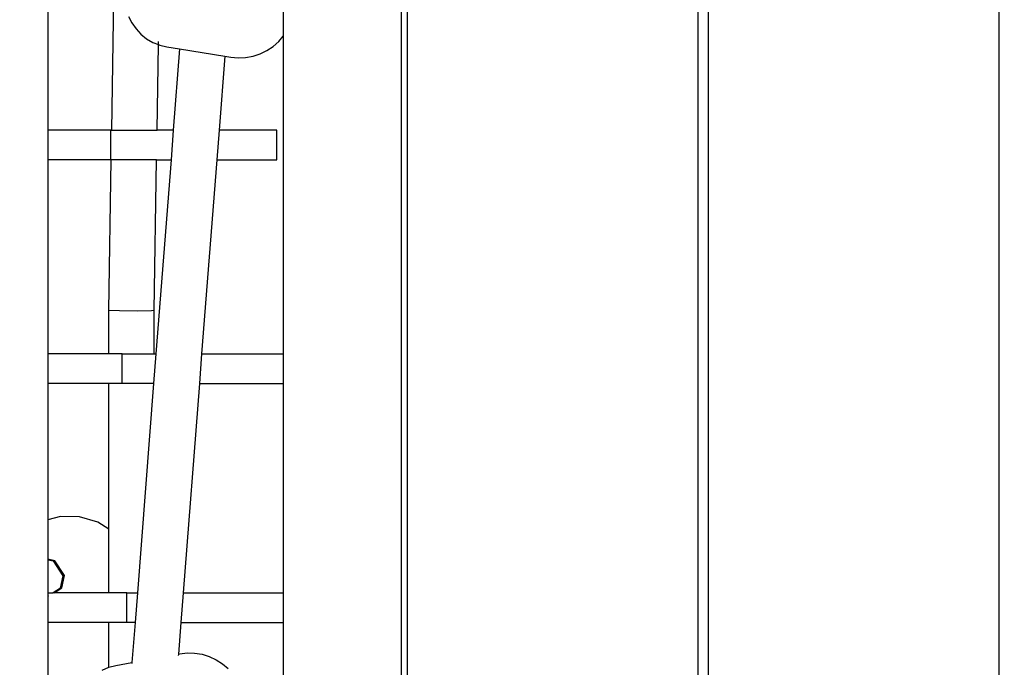
# Model space of a CAD drawing. Units: millimetres. Extents: x -344 to 1564, y -51 to 1225.
# Drawn here: x 827 to 860, y 325 to 347 of the extents above; entities that cross this region are included whole.
import ezdxf

# ---------------------------------------------------------------- set-up
doc = ezdxf.new("R2010")
doc.units = ezdxf.units.MM
doc.header["$LTSCALE"] = 45
doc.header["$PDSIZE"] = -1
doc.layers.add('VP-DIM', color=7, linetype='Continuous')
doc.layers.add('VP-EQ', color=7, linetype='Continuous', true_color=0x8a3492)
doc.dimstyles.get("Standard").update_dxf_attribs({"dimtxt": 14, "dimasz": 15, "dimexe": 20, "dimexo": 50, "dimgap": 20, "dimtad": 0, "dimdec": 0, "dimzin": 0, "dimdsep": 46, "dimtxsty": 'Standard', "dimcen": -0.001, "dimadec": 0, "dimazin": 0, "dimtfac": 1, "dimtdec": 4, "dimtofl": 0, "dimtmove": 0, "dimatfit": 3, "dimfxl": 70, "dimfxlon": 1, "dimtolj": 1, "dimtzin": 0, "dimarcsym": 0})

# ---------------------------------------------------------------- blocks, each defined once
blk = doc.blocks.new('*D1340')
at = {"layer": 'Defpoints', "color": 0}
for p in [(723.414, 905.572), (571.305, 102.758), (1445.653, 102.758)]:
    blk.add_point(p, dxfattribs=at)
at = {"layer": 'VP-DIM', "color": 0, "lineweight": -2}
for p, q in [((1375.653, 905.572), (1465.653, 905.572)), ((1445.653, 890.572), (1445.653, 524.657)), ((1445.653, 117.758), (1445.653, 454.323)), ((1375.653, 102.758), (1465.653, 102.758))]:
    blk.add_line(p, q, dxfattribs=at)
at = {"layer": 'VP-DIM', "color": 0}
for points in [[(1448.153, 890.572), (1443.153, 890.572), (1445.653, 905.572)], [(1443.153, 117.758), (1448.153, 117.758), (1445.653, 102.758)]]:
    blk.add_solid(points, dxfattribs=at)
at = {"layer": 'VP-DIM', "color": 0, "insert": (1445.653, 489.49), "char_height": 14, "attachment_point": 5, "rotation": 90}
blk.add_mtext('\\A1;810', dxfattribs=at)
blk = doc.blocks.new('*D1356')
at = {"layer": 'Defpoints', "color": 0}
for p in [(717.816, 1059.491), (1544.288, 1059.491), (561.01, -50.835)]:
    blk.add_point(p, dxfattribs=at)
at = {"layer": 'VP-DIM', "color": 0, "lineweight": -2}
for p, q in [((1474.288, 1059.491), (1564.288, 1059.491)), ((1544.288, 1044.491), (1544.288, 527.153)), ((1544.288, -35.835), (1544.288, 452.153)), ((1474.288, -50.835), (1564.288, -50.835))]:
    blk.add_line(p, q, dxfattribs=at)
at = {"layer": 'VP-DIM', "color": 0}
for points in [[(1546.788, 1044.491), (1541.788, 1044.491), (1544.288, 1059.491)], [(1541.788, -35.835), (1546.788, -35.835), (1544.288, -50.835)]]:
    blk.add_solid(points, dxfattribs=at)
at = {"layer": 'VP-DIM', "color": 0, "insert": (1544.288, 489.653), "char_height": 14, "attachment_point": 5, "rotation": 90}
blk.add_mtext('\\A1;1110', dxfattribs=at)
blk = doc.blocks.new('RB1904_')
at = {"color": 0}
for p, q in [((144.06, -300.944), (144.06, -219.56)), ((144.26, -300.744), (144.26, -219.76)), ((154.06, -224.56), (154.06, -295.944)), ((154.43, -295.944), (154.43, -224.56)), ((164.23, -224.56), (164.23, -285.09)), ((140.06, -246.707), (140.06, -249.255)), ((132.113, -246.884), (132.113, -252.428)), ((134.272, -252.428), (134.341, -247.968)), ((134.842, -248.588), (134.951, -248.807)), ((134.951, -248.807), (135.091, -249.009)), ((135.091, -249.009), (135.258, -249.188)), ((135.258, -249.188), (135.45, -249.341)), ((135.45, -249.341), (135.662, -249.464)), ((139.91, -249.431), (140.06, -249.255)), ((140.06, -249.255), (140.06, -259.989)), ((135.662, -249.464), (135.847, -249.538)), ((135.802, -252.428), (135.847, -249.538)), ((135.847, -249.538), (135.849, -249.431)), ((135.847, -249.538), (135.89, -249.555)), ((135.89, -249.555), (136.129, -249.612)), ((136.129, -249.612), (136.563, -249.683)), ((136.563, -249.683), (136.35, -252.428)), ((136.563, -249.683), (138.089, -249.931)), ((139.511, -249.741), (139.722, -249.599)), ((139.722, -249.599), (139.91, -249.431)), ((138.089, -249.931), (137.895, -252.428)), ((138.089, -249.931), (138.289, -249.964)), ((138.289, -249.964), (138.541, -249.988)), ((138.541, -249.988), (138.794, -249.976)), ((138.794, -249.976), (139.043, -249.931)), ((139.043, -249.931), (139.284, -249.852)), ((139.284, -249.852), (139.511, -249.741)), ((132.113, -252.428), (132.113, -253.428)), ((134.239, -252.428), (132.113, -252.428)), ((134.239, -253.428), (134.239, -252.428)), ((134.239, -252.428), (134.272, -252.428)), ((134.272, -252.428), (135.802, -252.428)), ((136.35, -252.428), (135.802, -252.428)), ((136.35, -252.428), (136.273, -253.428)), ((137.895, -252.428), (137.817, -253.428)), ((139.852, -252.428), (137.895, -252.428)), ((139.852, -253.428), (139.852, -252.428)), ((132.113, -253.428), (132.113, -259.989)), ((134.239, -253.428), (132.113, -253.428)), ((134.178, -258.519), (134.257, -253.428)), ((134.239, -253.428), (134.257, -253.428)), ((135.787, -253.428), (134.257, -253.428)), ((135.708, -258.522), (135.787, -253.428)), ((136.273, -253.428), (135.763, -259.989)), ((135.787, -253.428), (136.273, -253.428)), ((137.817, -253.428), (137.308, -259.989)), ((137.817, -253.428), (139.852, -253.428)), ((134.178, -259.989), (134.178, -258.519)), ((134.534, -258.535), (134.178, -258.519)), ((135.13, -258.543), (134.534, -258.535)), ((135.616, -258.537), (135.13, -258.543)), ((135.708, -258.522), (135.616, -258.537)), ((135.708, -259.989), (135.708, -258.522)), ((132.113, -259.989), (132.113, -260.989)), ((134.178, -259.989), (132.113, -259.989)), ((134.62, -259.989), (134.178, -259.989)), ((134.62, -260.989), (134.62, -259.989)), ((134.62, -259.989), (135.708, -259.989)), ((135.763, -259.989), (135.685, -260.989)), ((135.708, -259.989), (135.763, -259.989)), ((137.308, -259.989), (137.23, -260.989)), ((137.308, -259.989), (140.06, -259.989)), ((140.06, -259.989), (140.06, -260.989)), ((132.113, -260.989), (132.113, -265.586)), ((134.178, -260.989), (132.113, -260.989)), ((134.178, -265.901), (134.178, -260.989)), ((134.62, -260.989), (134.178, -260.989)), ((135.685, -260.989), (134.62, -260.989)), ((135.685, -260.989), (135.137, -268.053)), ((137.23, -260.989), (136.682, -268.053)), ((137.23, -260.989), (140.06, -260.989)), ((140.06, -260.989), (140.06, -268.053)), ((132.537, -265.481), (132.113, -265.586)), ((132.113, -265.586), (132.113, -266.921)), ((133.184, -265.494), (132.537, -265.481)), ((133.804, -265.674), (133.184, -265.494)), ((134.178, -265.901), (133.804, -265.674)), ((134.178, -268.053), (134.178, -265.901)), ((132.354, -266.971), (132.113, -266.921)), ((132.113, -266.921), (132.113, -266.941)), ((132.113, -266.941), (132.306, -266.98)), ((132.113, -266.941), (132.113, -268.053)), ((132.306, -266.98), (132.354, -266.971)), ((132.632, -267.484), (132.306, -266.98)), ((132.681, -267.474), (132.354, -266.971)), ((132.536, -267.901), (132.632, -267.484)), ((132.584, -267.892), (132.681, -267.474)), ((132.632, -267.484), (132.681, -267.474)), ((132.536, -267.901), (132.296, -268.053)), ((132.33, -268.053), (132.584, -267.892)), ((132.584, -267.892), (132.536, -267.901)), ((132.113, -268.053), (132.113, -268.17)), ((132.113, -268.053), (132.296, -268.053)), ((132.133, -268.157), (132.113, -268.17)), ((132.113, -268.17), (132.113, -268.179)), ((132.133, -268.175), (132.113, -268.179)), ((132.113, -268.179), (132.113, -268.753)), ((132.33, -268.053), (132.296, -268.053)), ((134.178, -268.053), (132.33, -268.053)), ((134.779, -268.053), (134.178, -268.053)), ((134.779, -268.053), (135.137, -268.053)), ((134.779, -269.053), (134.779, -268.053)), ((135.137, -268.053), (135.059, -269.053)), ((136.682, -268.053), (136.604, -269.053)), ((136.682, -268.053), (140.06, -268.053)), ((140.06, -268.053), (140.06, -269.053)), ((132.133, -268.753), (132.113, -268.753)), ((132.113, -268.753), (132.113, -269.053)), ((132.113, -269.053), (132.113, -272.301)), ((134.178, -269.053), (132.113, -269.053)), ((134.177, -270.571), (134.178, -269.053)), ((134.779, -269.053), (134.178, -269.053)), ((135.059, -269.053), (134.779, -269.053)), ((135.059, -269.053), (134.954, -270.41)), ((136.604, -269.053), (136.521, -270.123)), ((136.604, -269.053), (140.06, -269.053)), ((140.06, -269.053), (140.06, -272.829)), ((136.521, -270.123), (136.517, -270.178)), ((136.521, -270.123), (136.566, -270.115)), ((136.566, -270.115), (136.818, -270.086)), ((136.818, -270.086), (137.071, -270.092)), ((137.071, -270.092), (137.321, -270.133)), ((137.321, -270.133), (137.563, -270.207)), ((137.563, -270.207), (137.793, -270.314)), ((137.793, -270.314), (138.006, -270.451)), ((133.951, -270.666), (134.177, -270.571)), ((134.177, -270.571), (134.414, -270.509)), ((134.414, -270.509), (134.954, -270.41)), ((134.954, -270.41), (134.951, -270.444)), ((138.006, -270.451), (138.198, -270.616))]:
    blk.add_line(p, q, dxfattribs=at)
blk = doc.blocks.new('RB1904_2D')
at = {"layer": 'VP-EQ', "color": 0}
blk.add_blockref('RB1904_', (695.404, 595.307), dxfattribs=at)

msp = doc.modelspace()

# ---------------------------------------------------------------- block references
at = {"layer": 'VP-EQ', "color": 0}
msp.add_blockref('RB1904_2D', (0, 0), dxfattribs=at)

# ---------------------------------------------------------------- dimensions: what is measured, and where the dimension line sits
at = {"layer": 'VP-DIM', "color": 0}
dim = msp.add_linear_dim(base=(1544.288, 1059.491), p1=(561.01, -50.835), p2=(717.816, 1059.491), angle=90, dimstyle='Standard', dxfattribs=at)
dim.commit()
dim.dimension.update_dxf_attribs({"geometry": '*D1356', "text_midpoint": (1544.288, 489.653), "dimtype": 160})
dim = msp.add_linear_dim(base=(1445.653, 102.758), p1=(723.414, 905.572), p2=(571.305, 102.758), angle=90, text='810', dimstyle='Standard', dxfattribs=at)
dim.commit()
dim.dimension.update_dxf_attribs({"geometry": '*D1340', "text_midpoint": (1445.653, 489.49), "dimtype": 160})

doc.saveas('drawing.dxf')
